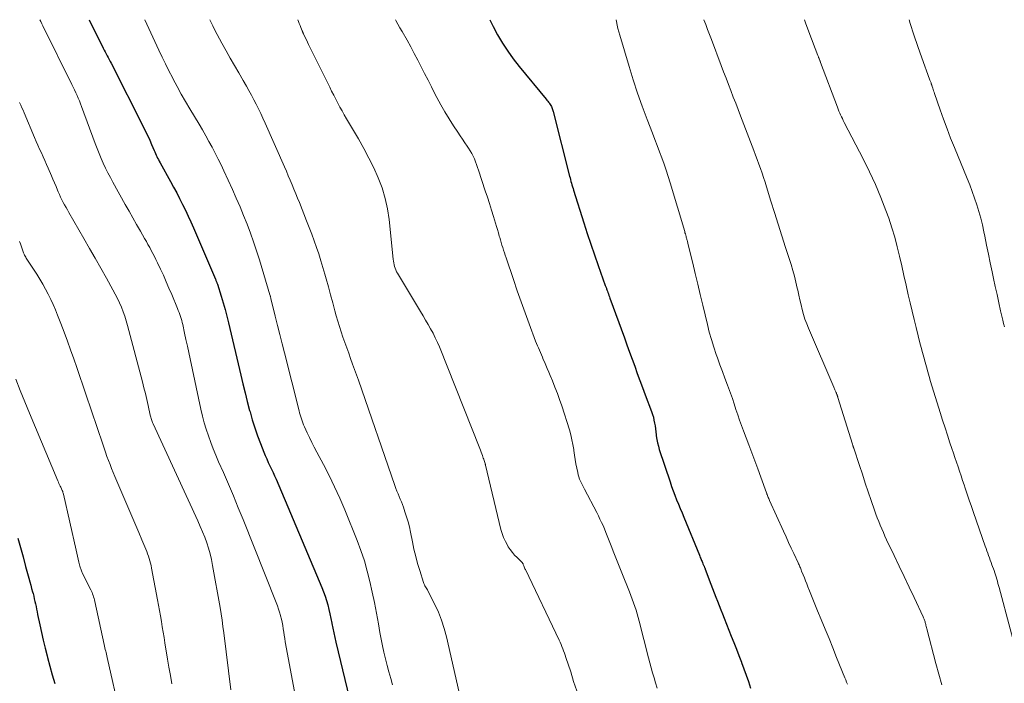
# Model space of a CAD drawing. Units: feet. Extents: x 1915000 to 1920024, y 545000 to 550000.
# Drawn here: x 1915912 to 1916047, y 549909 to 550000 of the extents above; entities that cross this region are included whole.
import ezdxf

# ---------------------------------------------------------------- set-up
doc = ezdxf.new("R2010")
doc.units = ezdxf.units.FT
doc.header["$LTSCALE"] = 100
doc.header["$MEASUREMENT"] = 0
doc.layers.add('CONTOUR INDEX', color=32, linetype='Continuous', lineweight=25)
doc.layers.add('CONTOUR INTERMEDIATE', color=40, linetype='Continuous', lineweight=15)

msp = doc.modelspace()

# ---------------------------------------------------------------- linework, layer by layer
at = {"layer": 'CONTOUR INDEX', "flags": 128}
for points, elevation in [([(1915921.98, 550000), (1915923.91, 549996.11), (1915924.04, 549995.85), (1915924.17, 549995.59), (1915924.3, 549995.33), (1915924.44, 549995.07), (1915924.57, 549994.81), (1915924.71, 549994.55), (1915924.84, 549994.29), (1915924.98, 549994.03), (1915929.42, 549985.28), (1915929.71, 549984.69), (1915929.99, 549984.1), (1915930.27, 549983.5), (1915930.53, 549982.9), (1915930.87, 549982.12), (1915930.96, 549981.91), (1915931.06, 549981.69), (1915931.15, 549981.48), (1915931.25, 549981.27), (1915931.35, 549981.06), (1915931.46, 549980.85), (1915931.57, 549980.64), (1915931.68, 549980.43), (1915933.11, 549977.87), (1915933.54, 549977.09), (1915933.96, 549976.31), (1915934.36, 549975.52), (1915934.76, 549974.73), (1915935.15, 549973.94), (1915935.52, 549973.13), (1915935.89, 549972.33), (1915936.24, 549971.52), (1915939.26, 549964.51), (1915939.3, 549964.42), (1915939.33, 549964.33), (1915939.37, 549964.24), (1915939.41, 549964.15), (1915939.44, 549964.06), (1915939.47, 549963.97), (1915939.5, 549963.88), (1915939.53, 549963.79), (1915940.04, 549962.17), (1915940.31, 549961.26), (1915940.57, 549960.35), (1915940.81, 549959.44), (1915941.04, 549958.52), (1915942.73, 549951.38), (1915943.02, 549950.16), (1915943.32, 549948.95), (1915943.62, 549947.74), (1915943.93, 549946.53), (1915943.99, 549946.32), (1915944.29, 549945.23), (1915944.63, 549944.14), (1915945.01, 549943.07), (1915945.41, 549942), (1915945.88, 549940.83), (1915946.08, 549940.36), (1915946.28, 549939.89), (1915946.49, 549939.43), (1915946.71, 549938.97), (1915946.93, 549938.51), (1915947.14, 549938.05), (1915947.35, 549937.58), (1915947.55, 549937.11), (1915953.83, 549922.3), (1915954.06, 549921.71), (1915954.28, 549921.12), (1915954.47, 549920.52), (1915954.64, 549919.91), (1915954.79, 549919.29), (1915954.93, 549918.68), (1915955.06, 549918.06), (1915955.19, 549917.44), (1915955.2, 549917.39), (1915955.32, 549916.75), (1915955.46, 549916.1), (1915955.6, 549915.46), (1915955.75, 549914.82), (1915958.49, 549903.28)], 960), ([(1915976.79, 550000), (1915977.25, 549999.07), (1915977.86, 549997.91), (1915978.54, 549996.79), (1915979.25, 549995.69), (1915980.01, 549994.63), (1915980.82, 549993.6), (1915984.5, 549989.11), (1915984.62, 549988.97), (1915984.73, 549988.84), (1915984.84, 549988.7), (1915984.95, 549988.56), (1915984.98, 549988.52), (1915985.07, 549988.4), (1915985.15, 549988.27), (1915985.22, 549988.14), (1915985.29, 549988), (1915985.34, 549987.86), (1915985.39, 549987.72), (1915985.44, 549987.57), (1915985.48, 549987.43), (1915987.71, 549978.59), (1915987.78, 549978.35), (1915987.84, 549978.11), (1915987.9, 549977.87), (1915987.97, 549977.63), (1915988.04, 549977.39), (1915988.11, 549977.15), (1915988.18, 549976.91), (1915988.25, 549976.67), (1915989.65, 549972.21), (1915990.13, 549970.73), (1915990.61, 549969.27), (1915991.11, 549967.81), (1915991.62, 549966.35), (1915992.6, 549963.64), (1915992.63, 549963.54), (1915992.67, 549963.44), (1915992.7, 549963.35), (1915992.74, 549963.25), (1915992.78, 549963.15), (1915992.81, 549963.05), (1915992.85, 549962.95), (1915992.88, 549962.86), (1915992.95, 549962.67), (1915993.02, 549962.48), (1915993.09, 549962.28), (1915993.16, 549962.09), (1915993.23, 549961.9), (1915995.21, 549956.46), (1915995.56, 549955.49), (1915995.92, 549954.51), (1915996.27, 549953.54), (1915996.62, 549952.57), (1915996.97, 549951.59), (1915997.33, 549950.62), (1915997.69, 549949.65), (1915998.05, 549948.68), (1915998.92, 549946.38), (1915999.05, 549945.99), (1915999.17, 549945.6), (1915999.26, 549945.21), (1915999.34, 549944.81), (1915999.4, 549944.41), (1915999.46, 549944.01), (1915999.51, 549943.6), (1915999.56, 549943.2), (1915999.58, 549943.05), (1915999.65, 549942.57), (1915999.74, 549942.1), (1915999.86, 549941.64), (1915999.99, 549941.17), (1916001.46, 549936.75), (1916001.67, 549936.14), (1916001.89, 549935.53), (1916002.12, 549934.92), (1916002.36, 549934.31), (1916002.61, 549933.71), (1916002.85, 549933.11), (1916003.1, 549932.51), (1916003.34, 549931.91), (1916005.47, 549926.73), (1916005.53, 549926.58), (1916005.59, 549926.43), (1916005.65, 549926.29), (1916005.71, 549926.14), (1916005.77, 549926), (1916005.84, 549925.85), (1916005.9, 549925.71), (1916005.96, 549925.56), (1916006.04, 549925.38), (1916006.08, 549925.31), (1916006.11, 549925.24), (1916006.13, 549925.17), (1916006.16, 549925.1), (1916006.19, 549925.03), (1916006.22, 549924.96), (1916006.25, 549924.89), (1916006.27, 549924.82), (1916007.04, 549922.75), (1916007.26, 549922.17), (1916007.49, 549921.58), (1916007.71, 549921), (1916007.94, 549920.42), (1916008.17, 549919.84), (1916008.4, 549919.26), (1916008.63, 549918.68), (1916008.86, 549918.1), (1916009.84, 549915.65), (1916010.19, 549914.77), (1916010.54, 549913.88), (1916010.87, 549912.99), (1916011.21, 549912.09), (1916011.22, 549912.06), (1916011.54, 549911.18), (1916011.85, 549910.3), (1916012.17, 549909.42), (1916012.48, 549908.54)], 940), ([(1915912.24, 549929.07), (1915912.59, 549927.78), (1915912.93, 549926.49), (1915913.28, 549925.2), (1915913.73, 549923.56), (1915913.85, 549923.1), (1915913.98, 549922.63), (1915914.11, 549922.17), (1915914.24, 549921.7), (1915914.3, 549921.47), (1915914.39, 549921.12), (1915914.48, 549920.77), (1915914.56, 549920.41), (1915914.64, 549920.06), (1915914.71, 549919.7), (1915914.78, 549919.34), (1915914.85, 549918.99), (1915914.93, 549918.63), (1915915.22, 549917.21), (1915915.44, 549916.14), (1915915.68, 549915.08), (1915915.94, 549914.02), (1915916.22, 549912.96), (1915916.29, 549912.71), (1915916.61, 549911.53), (1915916.93, 549910.36), (1915917.27, 549909.18)], 980)]:
    msp.add_lwpolyline(points, dxfattribs=dict(at, elevation=elevation))
at = {"layer": 'CONTOUR INTERMEDIATE', "flags": 128}
for points, elevation in [([(1915915.22, 550000), (1915915.35, 549999.73), (1915915.49, 549999.44), (1915915.63, 549999.15), (1915919.62, 549991.13), (1915919.81, 549990.76), (1915919.98, 549990.39), (1915920.16, 549990.01), (1915920.32, 549989.64), (1915920.49, 549989.26), (1915920.65, 549988.88), (1915920.8, 549988.49), (1915920.94, 549988.11), (1915922.82, 549983.04), (1915923.08, 549982.36), (1915923.35, 549981.69), (1915923.63, 549981.02), (1915923.92, 549980.35), (1915924.23, 549979.7), (1915924.55, 549979.05), (1915924.88, 549978.4), (1915925.23, 549977.76), (1915926.93, 549974.73), (1915927.44, 549973.82), (1915927.96, 549972.9), (1915928.48, 549971.99), (1915929, 549971.08), (1915929.57, 549970.07), (1915929.81, 549969.66), (1915930.03, 549969.25), (1915930.26, 549968.84), (1915930.48, 549968.43), (1915930.7, 549968.01), (1915930.92, 549967.59), (1915931.12, 549967.17), (1915931.33, 549966.74), (1915931.73, 549965.88), (1915932.13, 549965.02), (1915932.52, 549964.15), (1915932.9, 549963.28), (1915933.27, 549962.41), (1915934.06, 549960.49), (1915934.17, 549960.22), (1915934.28, 549959.94), (1915934.37, 549959.67), (1915934.47, 549959.39), (1915934.55, 549959.11), (1915934.64, 549958.83), (1915934.71, 549958.55), (1915934.78, 549958.27), (1915935.04, 549957.09), (1915935.23, 549956.22), (1915935.43, 549955.34), (1915935.61, 549954.47), (1915935.8, 549953.59), (1915937.27, 549946.69), (1915937.48, 549945.77), (1915937.72, 549944.85), (1915938, 549943.95), (1915938.29, 549943.05), (1915938.62, 549942.16), (1915938.96, 549941.27), (1915939.32, 549940.39), (1915939.69, 549939.52), (1915940.34, 549938.05), (1915941.03, 549936.45), (1915941.72, 549934.84), (1915942.39, 549933.22), (1915943.04, 549931.6), (1915947.56, 549920.25), (1915947.73, 549919.81), (1915947.89, 549919.36), (1915948.03, 549918.91), (1915948.16, 549918.46), (1915948.17, 549918.41), (1915948.28, 549917.98), (1915948.38, 549917.54), (1915948.46, 549917.1), (1915948.53, 549916.66), (1915948.6, 549916.21), (1915948.66, 549915.77), (1915948.74, 549915.33), (1915948.82, 549914.89), (1915950.35, 549906.63)], 964), ([(1915929.58, 550000), (1915931.53, 549995.83), (1915931.98, 549994.89), (1915932.43, 549993.95), (1915932.9, 549993.01), (1915933.38, 549992.08), (1915933.49, 549991.87), (1915934.03, 549990.84), (1915934.59, 549989.81), (1915935.17, 549988.8), (1915935.76, 549987.8), (1915937.01, 549985.69), (1915937.47, 549984.91), (1915937.93, 549984.12), (1915938.37, 549983.33), (1915938.8, 549982.54), (1915939.23, 549981.74), (1915939.64, 549980.93), (1915940.03, 549980.12), (1915940.42, 549979.3), (1915941.59, 549976.75), (1915942.11, 549975.57), (1915942.62, 549974.39), (1915943.11, 549973.2), (1915943.59, 549972), (1915944.04, 549970.8), (1915944.47, 549969.59), (1915944.88, 549968.37), (1915945.27, 549967.14), (1915946.72, 549962.35), (1915946.74, 549962.28), (1915946.76, 549962.22), (1915946.78, 549962.15), (1915946.79, 549962.09), (1915946.81, 549962.02), (1915946.83, 549961.96), (1915946.84, 549961.89), (1915946.86, 549961.83), (1915947.44, 549959.43), (1915947.74, 549958.17), (1915948.05, 549956.91), (1915948.37, 549955.65), (1915948.69, 549954.4), (1915950.71, 549946.5), (1915950.78, 549946.22), (1915950.86, 549945.94), (1915950.94, 549945.66), (1915951.02, 549945.38), (1915951.11, 549945.1), (1915951.21, 549944.83), (1915951.32, 549944.56), (1915951.44, 549944.29), (1915951.81, 549943.48), (1915952.12, 549942.81), (1915952.44, 549942.15), (1915952.78, 549941.5), (1915953.12, 549940.84), (1915954.04, 549939.13), (1915954.82, 549937.61), (1915955.57, 549936.07), (1915956.27, 549934.51), (1915956.94, 549932.94), (1915958.64, 549928.75), (1915959.16, 549927.37), (1915959.63, 549925.97), (1915960.03, 549924.55), (1915960.39, 549923.12), (1915960.7, 549921.67), (1915961, 549920.23), (1915961.28, 549918.78), (1915961.55, 549917.32), (1915961.77, 549916.14), (1915961.94, 549915.24), (1915962.13, 549914.34), (1915962.32, 549913.44), (1915962.53, 549912.54), (1915962.76, 549911.65), (1915962.99, 549910.76), (1915963.24, 549909.87), (1915963.5, 549908.99)], 956), ([(1915938.47, 550000), (1915938.58, 549999.78), (1915938.88, 549999.17), (1915939.19, 549998.57), (1915939.5, 549997.96), (1915939.82, 549997.36), (1915940.15, 549996.77), (1915940.71, 549995.75), (1915941.29, 549994.73), (1915941.86, 549993.72), (1915942.45, 549992.71), (1915943.03, 549991.7), (1915943.5, 549990.9), (1915943.85, 549990.29), (1915944.19, 549989.67), (1915944.52, 549989.05), (1915944.85, 549988.42), (1915945.16, 549987.78), (1915945.46, 549987.15), (1915945.76, 549986.51), (1915946.04, 549985.86), (1915948.69, 549979.86), (1915948.96, 549979.25), (1915949.22, 549978.64), (1915949.48, 549978.03), (1915949.74, 549977.42), (1915950, 549976.81), (1915950.25, 549976.19), (1915950.5, 549975.58), (1915950.74, 549974.97), (1915951.74, 549972.47), (1915952.09, 549971.57), (1915952.43, 549970.67), (1915952.77, 549969.76), (1915953.09, 549968.85), (1915953.4, 549967.94), (1915953.69, 549967.02), (1915953.97, 549966.09), (1915954.23, 549965.17), (1915954.41, 549964.53), (1915954.71, 549963.44), (1915955, 549962.35), (1915955.3, 549961.26), (1915955.6, 549960.18), (1915955.79, 549959.49), (1915956, 549958.75), (1915956.22, 549958.01), (1915956.46, 549957.28), (1915956.71, 549956.55), (1915956.97, 549955.82), (1915957.22, 549955.1), (1915957.49, 549954.37), (1915957.75, 549953.65), (1915957.76, 549953.62), (1915958.03, 549952.88), (1915958.3, 549952.14), (1915958.56, 549951.4), (1915958.82, 549950.66), (1915963.81, 549936.24), (1915963.94, 549935.87), (1915964.09, 549935.5), (1915964.24, 549935.13), (1915964.39, 549934.76), (1915964.55, 549934.4), (1915964.7, 549934.03), (1915964.84, 549933.66), (1915964.97, 549933.28), (1915965.19, 549932.67), (1915965.41, 549931.99), (1915965.61, 549931.3), (1915965.79, 549930.6), (1915965.94, 549929.89), (1915966.21, 549928.53), (1915966.42, 549927.54), (1915966.66, 549926.55), (1915966.92, 549925.58), (1915967.21, 549924.61), (1915967.72, 549922.98), (1915967.78, 549922.83), (1915967.84, 549922.68), (1915967.92, 549922.54), (1915968, 549922.39), (1915968.08, 549922.25), (1915968.17, 549922.11), (1915968.25, 549921.97), (1915968.32, 549921.83), (1915969.26, 549920), (1915969.77, 549918.92), (1915970.21, 549917.82), (1915970.57, 549916.7), (1915970.88, 549915.55), (1915973.3, 549904.91)], 952), ([(1915950.51, 550000), (1915950.62, 549999.76), (1915950.73, 549999.48), (1915950.85, 549999.2), (1915950.96, 549998.92), (1915951.14, 549998.46), (1915951.16, 549998.41), (1915951.18, 549998.36), (1915951.2, 549998.31), (1915951.22, 549998.26), (1915951.24, 549998.21), (1915951.26, 549998.17), (1915951.28, 549998.12), (1915951.3, 549998.07), (1915951.55, 549997.55), (1915951.7, 549997.24), (1915951.84, 549996.93), (1915951.99, 549996.62), (1915952.14, 549996.31), (1915954.89, 549990.77), (1915955.16, 549990.22), (1915955.44, 549989.67), (1915955.72, 549989.13), (1915956, 549988.58), (1915956.29, 549988.04), (1915956.59, 549987.51), (1915956.89, 549986.97), (1915957.19, 549986.44), (1915958.82, 549983.68), (1915959.56, 549982.38), (1915960.26, 549981.06), (1915960.91, 549979.72), (1915961.53, 549978.36), (1915962.06, 549976.97), (1915962.5, 549975.55), (1915962.81, 549974.11), (1915963.03, 549972.64), (1915963.58, 549967.22), (1915963.61, 549966.97), (1915963.65, 549966.72), (1915963.7, 549966.47), (1915963.76, 549966.22), (1915963.84, 549965.98), (1915963.93, 549965.75), (1915964.04, 549965.52), (1915964.16, 549965.3), (1915967.3, 549960.06), (1915967.66, 549959.47), (1915968.01, 549958.88), (1915968.35, 549958.29), (1915968.7, 549957.69), (1915969.03, 549957.09), (1915969.34, 549956.48), (1915969.63, 549955.85), (1915969.9, 549955.22), (1915975.44, 549941.32), (1915975.54, 549941.08), (1915975.63, 549940.83), (1915975.72, 549940.59), (1915975.8, 549940.35), (1915975.86, 549940.17), (1915975.91, 549940.01), (1915975.96, 549939.85), (1915976.01, 549939.69), (1915976.06, 549939.53), (1915976.15, 549939.25), (1915976.16, 549939.23), (1915976.16, 549939.22), (1915976.17, 549939.2), (1915976.17, 549939.18), (1915976.19, 549939.12), (1915976.19, 549939.1), (1915976.19, 549939.09), (1915976.2, 549939.07), (1915976.2, 549939.06), (1915978.31, 549930.25), (1915978.48, 549929.68), (1915978.68, 549929.13), (1915978.93, 549928.6), (1915979.21, 549928.08), (1915979.33, 549927.89), (1915979.59, 549927.49), (1915979.88, 549927.11), (1915980.19, 549926.75), (1915980.52, 549926.41), (1915981.14, 549925.82), (1915981.18, 549925.78), (1915981.22, 549925.74), (1915981.25, 549925.69), (1915981.28, 549925.65), (1915981.31, 549925.6), (1915981.34, 549925.54), (1915981.36, 549925.49), (1915981.38, 549925.44), (1915981.44, 549925.28), (1915981.49, 549925.14), (1915981.54, 549925.01), (1915981.6, 549924.88), (1915981.66, 549924.75), (1915986.28, 549915.09), (1915986.41, 549914.81), (1915986.54, 549914.52), (1915986.67, 549914.22), (1915986.79, 549913.93), (1915986.9, 549913.63), (1915987.01, 549913.34), (1915987.12, 549913.04), (1915987.22, 549912.74), (1915987.86, 549910.76), (1915988.27, 549909.46), (1915988.69, 549908.17)], 948), ([(1915963.91, 550000), (1915963.95, 549999.91), (1915964.22, 549999.4), (1915964.5, 549998.89), (1915964.79, 549998.38), (1915965.47, 549997.19), (1915965.97, 549996.29), (1915966.47, 549995.39), (1915966.95, 549994.47), (1915967.42, 549993.55), (1915967.88, 549992.63), (1915968.35, 549991.71), (1915968.82, 549990.79), (1915969.29, 549989.87), (1915969.56, 549989.34), (1915970.09, 549988.35), (1915970.64, 549987.38), (1915971.22, 549986.43), (1915971.83, 549985.49), (1915972.44, 549984.59), (1915972.76, 549984.12), (1915973.08, 549983.64), (1915973.4, 549983.16), (1915973.72, 549982.68), (1915973.89, 549982.42), (1915974.11, 549982.07), (1915974.32, 549981.71), (1915974.51, 549981.33), (1915974.68, 549980.96), (1915974.84, 549980.57), (1915974.99, 549980.18), (1915975.13, 549979.79), (1915975.26, 549979.4), (1915976.18, 549976.6), (1915976.47, 549975.72), (1915976.76, 549974.83), (1915977.04, 549973.95), (1915977.31, 549973.06), (1915977.58, 549972.16), (1915977.72, 549971.72), (1915977.85, 549971.28), (1915977.97, 549970.84), (1915978.1, 549970.39), (1915978.15, 549970.21), (1915978.25, 549969.86), (1915978.35, 549969.51), (1915978.46, 549969.16), (1915978.57, 549968.81), (1915978.68, 549968.46), (1915978.8, 549968.11), (1915978.91, 549967.76), (1915979.03, 549967.42), (1915980.04, 549964.43), (1915980.56, 549962.91), (1915981.09, 549961.4), (1915981.63, 549959.89), (1915982.19, 549958.39), (1915983.07, 549956.03), (1915983.2, 549955.71), (1915983.32, 549955.39), (1915983.45, 549955.08), (1915983.58, 549954.76), (1915983.72, 549954.45), (1915983.85, 549954.14), (1915983.99, 549953.82), (1915984.12, 549953.51), (1915984.26, 549953.19), (1915984.46, 549952.72), (1915984.66, 549952.25), (1915984.86, 549951.78), (1915985.06, 549951.3), (1915985.37, 549950.57), (1915985.71, 549949.72), (1915986.04, 549948.87), (1915986.34, 549948.01), (1915986.63, 549947.15), (1915987.68, 549943.86), (1915987.87, 549943.2), (1915988.04, 549942.53), (1915988.17, 549941.86), (1915988.28, 549941.18), (1915988.3, 549941.03), (1915988.38, 549940.42), (1915988.48, 549939.82), (1915988.58, 549939.22), (1915988.7, 549938.62), (1915988.82, 549938.03), (1915988.89, 549937.73), (1915988.98, 549937.43), (1915989.08, 549937.14), (1915989.2, 549936.86), (1915989.34, 549936.58), (1915989.47, 549936.3), (1915989.61, 549936.03), (1915989.75, 549935.75), (1915991.42, 549932.56), (1915991.65, 549932.12), (1915991.87, 549931.67), (1915992.08, 549931.22), (1915992.29, 549930.77), (1915992.48, 549930.31), (1915992.68, 549929.85), (1915992.86, 549929.39), (1915993.04, 549928.93), (1915993.4, 549928), (1915993.76, 549927.07), (1915994.12, 549926.15), (1915994.48, 549925.22), (1915994.85, 549924.3), (1915995.9, 549921.71), (1915996.09, 549921.22), (1915996.28, 549920.72), (1915996.46, 549920.22), (1915996.63, 549919.72), (1915996.8, 549919.22), (1915996.96, 549918.71), (1915997.1, 549918.21), (1915997.24, 549917.69), (1915998.49, 549912.7), (1915998.68, 549912), (1915998.86, 549911.31), (1915999.06, 549910.62), (1915999.27, 549909.93), (1915999.48, 549909.24), (1915999.71, 549908.55)], 944), ([(1915994.07, 550000), (1915994.12, 549999.73), (1915994.22, 549999.26), (1915994.33, 549998.79), (1915994.45, 549998.32), (1915994.58, 549997.86), (1915995.86, 549993.6), (1915996.43, 549991.77), (1915997.02, 549989.95), (1915997.66, 549988.15), (1915998.33, 549986.35), (1915999.07, 549984.45), (1915999.39, 549983.61), (1915999.71, 549982.77), (1916000.03, 549981.93), (1916000.34, 549981.09), (1916000.64, 549980.24), (1916000.94, 549979.39), (1916001.21, 549978.53), (1916001.48, 549977.67), (1916003.46, 549971.02), (1916003.5, 549970.85), (1916003.55, 549970.68), (1916003.6, 549970.52), (1916003.65, 549970.35), (1916003.68, 549970.22), (1916003.71, 549970.12), (1916003.74, 549970.01), (1916003.77, 549969.9), (1916003.8, 549969.8), (1916003.83, 549969.69), (1916003.85, 549969.59), (1916003.88, 549969.48), (1916003.91, 549969.37), (1916004.56, 549966.7), (1916004.91, 549965.26), (1916005.25, 549963.82), (1916005.6, 549962.38), (1916005.94, 549960.94), (1916006.57, 549958.29), (1916006.83, 549957.26), (1916007.12, 549956.23), (1916007.43, 549955.21), (1916007.77, 549954.2), (1916007.95, 549953.71), (1916008.28, 549952.78), (1916008.62, 549951.85), (1916008.96, 549950.93), (1916009.31, 549950.01), (1916009.46, 549949.63), (1916009.73, 549948.89), (1916010, 549948.16), (1916010.24, 549947.42), (1916010.48, 549946.68), (1916010.72, 549945.93), (1916010.97, 549945.19), (1916011.23, 549944.46), (1916011.5, 549943.72), (1916012.22, 549941.82), (1916012.64, 549940.72), (1916013.05, 549939.62), (1916013.46, 549938.52), (1916013.86, 549937.41), (1916014.66, 549935.25), (1916014.66, 549935.23), (1916014.67, 549935.21), (1916014.68, 549935.19), (1916014.69, 549935.17), (1916014.71, 549935.09), (1916014.72, 549935.07), (1916014.73, 549935.05), (1916014.73, 549935.03), (1916014.74, 549935.01), (1916014.84, 549934.76), (1916014.9, 549934.62), (1916014.96, 549934.47), (1916015.02, 549934.33), (1916015.08, 549934.19), (1916016.98, 549930), (1916017.33, 549929.23), (1916017.68, 549928.46), (1916018.03, 549927.7), (1916018.39, 549926.94), (1916018.98, 549925.69), (1916019.04, 549925.55), (1916019.11, 549925.41), (1916019.17, 549925.27), (1916019.23, 549925.13), (1916019.29, 549924.99), (1916019.35, 549924.85), (1916019.41, 549924.7), (1916019.46, 549924.56), (1916019.67, 549924.02), (1916019.83, 549923.61), (1916019.99, 549923.2), (1916020.16, 549922.79), (1916020.32, 549922.38), (1916020.53, 549921.84), (1916020.81, 549921.16), (1916021.08, 549920.48), (1916021.36, 549919.81), (1916021.64, 549919.13), (1916022.14, 549917.91), (1916022.68, 549916.62), (1916023.21, 549915.33), (1916023.73, 549914.04), (1916024.25, 549912.74), (1916025.38, 549909.95), (1916025.49, 549909.65), (1916025.61, 549909.36), (1916025.72, 549909.06)], 936), ([(1916006.08, 550000), (1916006.34, 549999.33), (1916006.59, 549998.65), (1916006.85, 549997.97), (1916007.11, 549997.29), (1916008.46, 549993.74), (1916008.79, 549992.88), (1916009.12, 549992.01), (1916009.45, 549991.15), (1916009.78, 549990.29), (1916010.11, 549989.42), (1916010.44, 549988.56), (1916010.77, 549987.7), (1916011.1, 549986.84), (1916012.93, 549982.09), (1916013.17, 549981.48), (1916013.39, 549980.86), (1916013.62, 549980.25), (1916013.83, 549979.63), (1916014.04, 549979.01), (1916014.25, 549978.39), (1916014.45, 549977.76), (1916014.65, 549977.14), (1916015.25, 549975.19), (1916015.75, 549973.6), (1916016.25, 549972), (1916016.75, 549970.41), (1916017.26, 549968.81), (1916018.01, 549966.48), (1916018.25, 549965.69), (1916018.47, 549964.89), (1916018.68, 549964.08), (1916018.86, 549963.28), (1916018.93, 549962.98), (1916019.08, 549962.32), (1916019.23, 549961.65), (1916019.38, 549960.99), (1916019.54, 549960.33), (1916019.72, 549959.68), (1916019.92, 549959.03), (1916020.15, 549958.4), (1916020.4, 549957.77), (1916023.85, 549949.71), (1916023.9, 549949.6), (1916023.95, 549949.48), (1916024, 549949.37), (1916024.06, 549949.25), (1916024.15, 549949.06), (1916024.15, 549949.04), (1916024.16, 549949.03), (1916024.17, 549949.01), (1916024.17, 549948.99), (1916024.2, 549948.92), (1916024.21, 549948.9), (1916024.22, 549948.88), (1916024.22, 549948.87), (1916024.23, 549948.85), (1916024.28, 549948.72), (1916024.3, 549948.67), (1916024.32, 549948.62), (1916024.34, 549948.57), (1916024.36, 549948.52), (1916024.37, 549948.46), (1916024.39, 549948.41), (1916024.41, 549948.36), (1916024.43, 549948.31), (1916026.41, 549941.93), (1916026.43, 549941.86), (1916026.45, 549941.79), (1916026.48, 549941.71), (1916026.5, 549941.64), (1916026.52, 549941.57), (1916026.55, 549941.5), (1916026.57, 549941.43), (1916026.59, 549941.36), (1916027.38, 549938.98), (1916027.77, 549937.79), (1916028.17, 549936.59), (1916028.57, 549935.4), (1916028.98, 549934.21), (1916029.44, 549932.87), (1916029.62, 549932.35), (1916029.81, 549931.84), (1916030.01, 549931.33), (1916030.21, 549930.83), (1916030.42, 549930.32), (1916030.64, 549929.82), (1916030.86, 549929.33), (1916031.09, 549928.84), (1916032.13, 549926.66), (1916032.81, 549925.23), (1916033.49, 549923.8), (1916034.17, 549922.37), (1916034.84, 549920.93), (1916036.09, 549918.27), (1916036.14, 549918.16), (1916036.18, 549918.06), (1916036.23, 549917.95), (1916036.27, 549917.84), (1916036.31, 549917.73), (1916036.35, 549917.62), (1916036.38, 549917.51), (1916036.41, 549917.4), (1916036.43, 549917.3), (1916036.47, 549917.14), (1916036.51, 549916.98), (1916036.55, 549916.81), (1916036.59, 549916.65), (1916037.81, 549911.89), (1916038.21, 549910.43), (1916038.65, 549908.97)], 932), ([(1916019.85, 550000), (1916020.01, 549999.56), (1916020.46, 549998.34), (1916021.69, 549995.1), (1916021.72, 549995.01), (1916021.75, 549994.93), (1916021.79, 549994.84), (1916021.82, 549994.76), (1916021.84, 549994.71), (1916021.86, 549994.65), (1916021.89, 549994.59), (1916021.91, 549994.53), (1916021.93, 549994.47), (1916021.95, 549994.39), (1916021.96, 549994.37), (1916021.97, 549994.35), (1916021.98, 549994.33), (1916021.99, 549994.31), (1916022.02, 549994.22), (1916022.03, 549994.2), (1916022.03, 549994.18), (1916022.04, 549994.16), (1916022.05, 549994.13), (1916024.35, 549988.02), (1916024.45, 549987.76), (1916024.56, 549987.49), (1916024.67, 549987.23), (1916024.78, 549986.97), (1916024.9, 549986.72), (1916025.03, 549986.46), (1916025.15, 549986.21), (1916025.28, 549985.95), (1916027.91, 549980.88), (1916028.75, 549979.16), (1916029.56, 549977.43), (1916030.29, 549975.66), (1916030.98, 549973.87), (1916031.37, 549972.82), (1916031.8, 549971.54), (1916032.2, 549970.25), (1916032.55, 549968.94), (1916032.86, 549967.63), (1916033.15, 549966.3), (1916033.44, 549964.98), (1916033.74, 549963.66), (1916034.04, 549962.34), (1916034.3, 549961.26), (1916034.57, 549960.12), (1916034.85, 549958.99), (1916035.13, 549957.86), (1916035.41, 549956.73), (1916035.65, 549955.8), (1916035.82, 549955.14), (1916036, 549954.47), (1916036.17, 549953.81), (1916036.35, 549953.14), (1916036.53, 549952.48), (1916036.71, 549951.82), (1916036.91, 549951.16), (1916037.11, 549950.51), (1916038.43, 549946.23), (1916038.75, 549945.2), (1916039.08, 549944.17), (1916039.42, 549943.14), (1916039.75, 549942.11), (1916040.02, 549941.31), (1916040.23, 549940.69), (1916040.44, 549940.07), (1916040.65, 549939.44), (1916040.86, 549938.82), (1916041.07, 549938.2), (1916041.27, 549937.58), (1916041.48, 549936.95), (1916041.69, 549936.33), (1916041.83, 549935.91), (1916042.11, 549935.07), (1916042.4, 549934.24), (1916042.68, 549933.41), (1916042.97, 549932.58), (1916044.58, 549927.96), (1916044.69, 549927.64), (1916044.81, 549927.32), (1916044.92, 549927), (1916045.04, 549926.68), (1916045.16, 549926.37), (1916045.27, 549926.05), (1916045.39, 549925.73), (1916045.5, 549925.41), (1916045.79, 549924.61), (1916045.88, 549924.32), (1916045.98, 549924.04), (1916046.07, 549923.75), (1916046.16, 549923.46), (1916046.24, 549923.16), (1916046.32, 549922.87), (1916046.4, 549922.58), (1916046.48, 549922.29), (1916049.5, 549910.98)], 928), ([(1916034.15, 550000), (1916034.31, 549999.49), (1916034.83, 549997.91), (1916035.37, 549996.34), (1916035.92, 549994.77), (1916036.97, 549991.85), (1916037.01, 549991.74), (1916037.05, 549991.64), (1916037.09, 549991.54), (1916037.13, 549991.44), (1916037.16, 549991.36), (1916037.18, 549991.3), (1916037.2, 549991.23), (1916037.23, 549991.17), (1916037.25, 549991.1), (1916037.27, 549991.04), (1916037.3, 549990.97), (1916037.32, 549990.9), (1916037.34, 549990.84), (1916037.41, 549990.61), (1916037.46, 549990.43), (1916037.52, 549990.25), (1916037.58, 549990.07), (1916037.64, 549989.89), (1916038.41, 549987.66), (1916038.87, 549986.37), (1916039.35, 549985.08), (1916039.84, 549983.81), (1916040.36, 549982.53), (1916042.11, 549978.29), (1916042.46, 549977.4), (1916042.81, 549976.5), (1916043.13, 549975.59), (1916043.44, 549974.68), (1916043.72, 549973.77), (1916043.98, 549972.84), (1916044.21, 549971.91), (1916044.41, 549970.97), (1916044.52, 549970.39), (1916044.77, 549969.16), (1916045.01, 549967.93), (1916045.27, 549966.71), (1916045.52, 549965.48), (1916045.71, 549964.59), (1916045.95, 549963.49), (1916046.19, 549962.38), (1916046.44, 549961.27), (1916046.69, 549960.17), (1916046.99, 549958.9), (1916047.1, 549958.43), (1916047.22, 549957.97)], 924), ([(1915912.47, 549988.66), (1915912.63, 549988.31), (1915912.78, 549987.96), (1915912.93, 549987.61), (1915913.08, 549987.26), (1915914.51, 549983.86), (1915914.73, 549983.33), (1915914.96, 549982.81), (1915915.2, 549982.28), (1915915.44, 549981.76), (1915915.68, 549981.24), (1915915.91, 549980.72), (1915916.15, 549980.2), (1915916.38, 549979.67), (1915916.82, 549978.65), (1915917.03, 549978.16), (1915917.24, 549977.67), (1915917.45, 549977.18), (1915917.65, 549976.68), (1915917.76, 549976.43), (1915917.92, 549976.06), (1915918.08, 549975.71), (1915918.26, 549975.35), (1915918.44, 549975), (1915918.63, 549974.65), (1915918.82, 549974.31), (1915919.01, 549973.96), (1915919.21, 549973.62), (1915921.26, 549970.07), (1915922.04, 549968.71), (1915922.82, 549967.35), (1915923.59, 549965.98), (1915924.36, 549964.62), (1915925.24, 549963.03), (1915925.55, 549962.45), (1915925.85, 549961.86), (1915926.13, 549961.26), (1915926.4, 549960.65), (1915926.64, 549960.04), (1915926.86, 549959.42), (1915927.06, 549958.79), (1915927.24, 549958.15), (1915929.27, 549950.43), (1915929.47, 549949.63), (1915929.67, 549948.83), (1915929.86, 549948.02), (1915930.04, 549947.21), (1915930.33, 549945.9), (1915930.36, 549945.75), (1915930.4, 549945.6), (1915930.45, 549945.45), (1915930.5, 549945.3), (1915930.55, 549945.15), (1915930.6, 549945), (1915930.66, 549944.86), (1915930.73, 549944.72), (1915936.86, 549931.41), (1915937.19, 549930.67), (1915937.5, 549929.93), (1915937.79, 549929.19), (1915938.06, 549928.43), (1915938.31, 549927.67), (1915938.53, 549926.9), (1915938.71, 549926.12), (1915938.87, 549925.33), (1915939.89, 549919.55), (1915940.03, 549918.69), (1915940.17, 549917.83), (1915940.29, 549916.96), (1915940.41, 549916.1), (1915941.37, 549908.3)], 968), ([(1915912.47, 549969.67), (1915912.59, 549969.31), (1915912.71, 549968.94), (1915912.84, 549968.51), (1915912.9, 549968.36), (1915912.95, 549968.22), (1915913.01, 549968.08), (1915913.08, 549967.93), (1915913.15, 549967.8), (1915913.22, 549967.66), (1915913.3, 549967.52), (1915913.38, 549967.39), (1915914.83, 549965.16), (1915915.25, 549964.5), (1915915.65, 549963.82), (1915916.03, 549963.13), (1915916.39, 549962.44), (1915916.74, 549961.73), (1915917.06, 549961.02), (1915917.37, 549960.29), (1915917.67, 549959.56), (1915918.12, 549958.41), (1915918.58, 549957.22), (1915919.02, 549956.02), (1915919.45, 549954.82), (1915919.87, 549953.61), (1915920.28, 549952.4), (1915920.69, 549951.19), (1915921.1, 549949.98), (1915921.51, 549948.77), (1915923.83, 549941.93), (1915924.02, 549941.37), (1915924.22, 549940.81), (1915924.42, 549940.25), (1915924.62, 549939.69), (1915924.84, 549939.14), (1915925.05, 549938.59), (1915925.28, 549938.04), (1915925.51, 549937.49), (1915927.55, 549932.69), (1915927.96, 549931.73), (1915928.36, 549930.77), (1915928.77, 549929.81), (1915929.18, 549928.84), (1915929.74, 549927.54), (1915929.86, 549927.23), (1915929.98, 549926.91), (1915930.09, 549926.59), (1915930.19, 549926.27), (1915930.28, 549925.95), (1915930.37, 549925.63), (1915930.45, 549925.3), (1915930.51, 549924.97), (1915931.35, 549920.63), (1915931.48, 549919.89), (1915931.62, 549919.15), (1915931.75, 549918.41), (1915931.87, 549917.67), (1915931.99, 549916.93), (1915932.11, 549916.19), (1915932.23, 549915.45), (1915932.35, 549914.71), (1915932.7, 549912.52), (1915932.89, 549911.38), (1915933.09, 549910.25), (1915933.3, 549909.11)], 972), ([(1915911.97, 549950.8), (1915912.56, 549949.25), (1915913.17, 549947.71), (1915913.8, 549946.18), (1915917.69, 549936.88), (1915917.77, 549936.7), (1915917.85, 549936.52), (1915917.94, 549936.34), (1915918.03, 549936.17), (1915918.09, 549936.05), (1915918.15, 549935.93), (1915918.2, 549935.81), (1915918.26, 549935.69), (1915918.31, 549935.57), (1915918.36, 549935.45), (1915918.4, 549935.32), (1915918.44, 549935.19), (1915918.47, 549935.06), (1915920.21, 549927.41), (1915920.3, 549927), (1915920.4, 549926.59), (1915920.49, 549926.19), (1915920.58, 549925.78), (1915920.71, 549925.23), (1915920.75, 549925.1), (1915920.78, 549924.97), (1915920.82, 549924.84), (1915920.87, 549924.72), (1915920.92, 549924.6), (1915920.97, 549924.47), (1915921.02, 549924.35), (1915921.08, 549924.23), (1915922.2, 549922), (1915922.29, 549921.81), (1915922.38, 549921.62), (1915922.45, 549921.42), (1915922.53, 549921.22), (1915922.59, 549921.02), (1915922.65, 549920.81), (1915922.7, 549920.61), (1915922.75, 549920.4), (1915924.04, 549914.5), (1915924.09, 549914.28), (1915924.14, 549914.06), (1915924.19, 549913.83), (1915924.25, 549913.61), (1915924.3, 549913.39), (1915924.35, 549913.16), (1915924.4, 549912.94), (1915924.45, 549912.72), (1915926.21, 549904.87)], 976)]:
    msp.add_lwpolyline(points, dxfattribs=dict(at, elevation=elevation))

doc.saveas('drawing.dxf')
